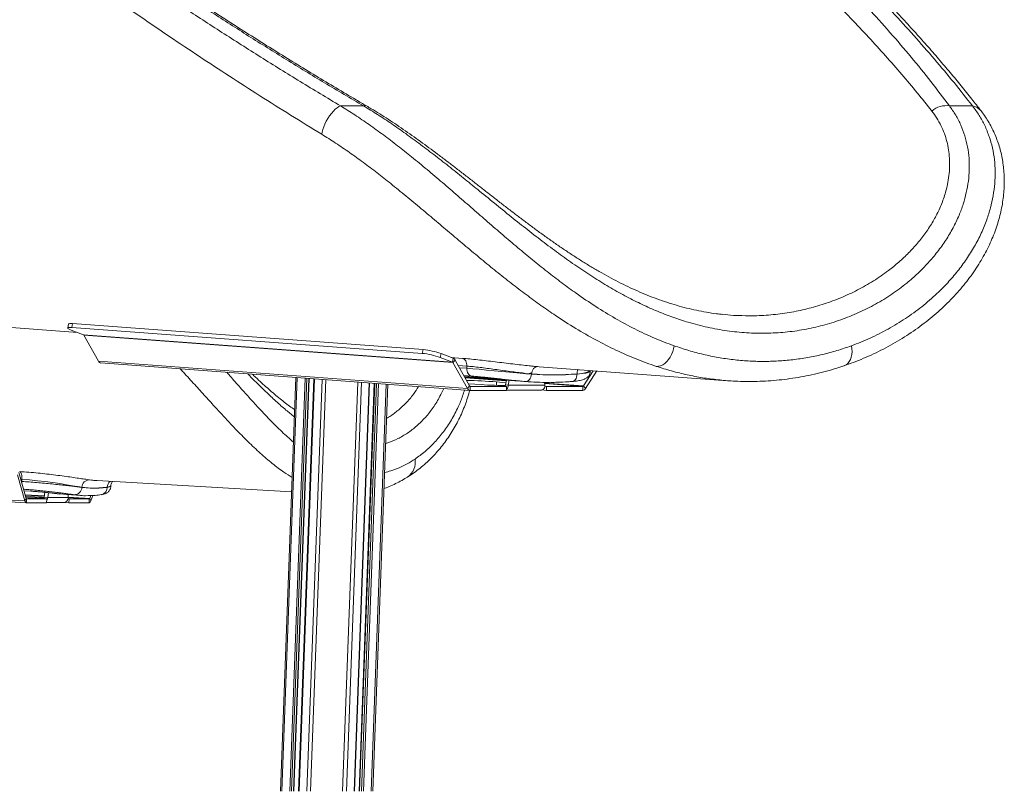
# Model space of a CAD drawing. Units: millimetres. Extents: x -74184 to -22930, y -11302 to 9948.
# Drawn here: x -68343 to -67593, y 3491 to 4079 of the extents above; entities that cross this region are included whole.
import ezdxf

# ---------------------------------------------------------------- set-up
doc = ezdxf.new("R2010")
doc.units = ezdxf.units.MM

msp = doc.modelspace()

# ---------------------------------------------------------------- linework, layer by layer
at = {"color": 7, "linetype": 'Continuous', "lineweight": 15}
for p, q in [((-68098.97, 4013.1), (-68081.45, 4013.1)), ((-67635.28, 4013.1), (-67617.76, 4013.1)), ((-68460.52, 3852.43), (-68299.26, 3840.48)), ((-68306.07, 3846.9), (-68306.73, 3844)), ((-68303.05, 3847.27), (-68303.71, 3844.38)), ((-68303.05, 3847.27), (-68036.13, 3827.49)), ((-68294.78, 3838.76), (-68304.04, 3842.31)), ((-68303.71, 3844.38), (-68036.79, 3824.59)), ((-68013.74, 3817.93), (-68294.78, 3838.76)), ((-68294.44, 3838.44), (-68013.4, 3817.61)), ((-68294.44, 3838.44), (-68283.43, 3818.69)), ((-68036.79, 3824.59), (-68036.13, 3827.49)), ((-68022.34, 3824.38), (-68022.99, 3821.48)), ((-68022.34, 3824.38), (-68013.09, 3820.83)), ((-68002.39, 3797.86), (-68283.43, 3818.69)), ((-68281.47, 3817.27), (-68000.43, 3796.44)), ((-68022.99, 3821.48), (-68013.74, 3817.93)), ((-68013.74, 3817.93), (-68013.09, 3820.83)), ((-68013.4, 3817.61), (-68011.7, 3819.54)), ((-68002.39, 3797.86), (-68013.4, 3817.61)), ((-68000.7, 3799.79), (-68011.7, 3819.54)), ((-68002.83, 3813.24), (-68002.77, 3814.89)), ((-67948.93, 3814.52), (-67947.76, 3814.45)), ((-67947.76, 3814.43), (-67804.22, 3803.79)), ((-67906.57, 3811.38), (-67913.89, 3799.79)), ((-67903.92, 3811.18), (-67912.33, 3797.86)), ((-67908.72, 3810.98), (-67908.7, 3811.53)), ((-68144.77, 3491.02), (-68133.08, 3806.27)), ((-68134.45, 3491.02), (-68122.8, 3805.51)), ((-68119.24, 3805.24), (-68130.88, 3491.02)), ((-68088.36, 3491.02), (-68076.83, 3802.1)), ((-68073.28, 3801.84), (-68084.8, 3491.02)), ((-68004.69, 3806.96), (-67989.88, 3805.87)), ((-67989.88, 3805.87), (-67990.05, 3805.88)), ((-67980.23, 3802.85), (-67973.05, 3802.16)), ((-67972.62, 3804.31), (-67973.36, 3800.58)), ((-67970.51, 3804.12), (-67971.25, 3800.43)), ((-67967.42, 3803.86), (-67966.3, 3803.81)), ((-67966.3, 3803.77), (-67957.11, 3803.09)), ((-67953.6, 3808.84), (-67953.6, 3808.86)), ((-67943.29, 3800.43), (-67943.55, 3802.54)), ((-67918.89, 3808.84), (-67918.89, 3808.86)), ((-68074.51, 3491.02), (-68063.02, 3801.08)), ((-68000.7, 3799.79), (-68002.39, 3797.86)), ((-67991.97, 3800.76), (-68001.56, 3801.34)), ((-68000.17, 3799.43), (-68000.28, 3796.43)), ((-67972.62, 3796.43), (-68000.28, 3796.43)), ((-67972.51, 3799.43), (-68000.17, 3799.43)), ((-67975.33, 3799.72), (-67976.39, 3799.72)), ((-67976.39, 3799.72), (-67972.51, 3799.43)), ((-67974.27, 3799.64), (-67975.33, 3799.72)), ((-67975.33, 3799.72), (-67975.33, 3799.64)), ((-67974.27, 3799.64), (-67974.27, 3799.56)), ((-67973.36, 3800.58), (-67971.25, 3800.43)), ((-67972.51, 3799.43), (-67972.62, 3796.43)), ((-67972.61, 3796.64), (-67945.95, 3796.64)), ((-67971.25, 3800.43), (-67943.29, 3800.43)), ((-67945.82, 3796.7), (-67942.21, 3796.43)), ((-67942.1, 3799.43), (-67943.43, 3799.53)), ((-67942.1, 3799.43), (-67942.21, 3796.43)), ((-67914.55, 3796.43), (-67942.21, 3796.43)), ((-67914.44, 3799.43), (-67942.1, 3799.43)), ((-67914.44, 3799.43), (-67914.55, 3796.43)), ((-67913.89, 3799.79), (-67912.33, 3797.86)), ((-68339.35, 3712.23), (-68704.69, 3733.06)), ((-68703.59, 3731.64), (-68338.25, 3710.81)), ((-68339.35, 3712.23), (-68344.93, 3731.99)), ((-68338.35, 3714.16), (-68343.94, 3733.91)), ((-68341.68, 3726.98), (-68341.6, 3728.63)), ((-68284.31, 3727.68), (-68136.31, 3719.25)), ((-68339.98, 3719.9), (-68334.61, 3719.6)), ((-68334.6, 3719.6), (-68333.87, 3719.55)), ((-68295.97, 3722.57), (-68295.96, 3722.6)), ((-68276.64, 3722.57), (-68276.64, 3722.6)), ((-68273.84, 3723.5), (-68273.82, 3723.93)), ((-68338.35, 3714.16), (-68339.35, 3712.23)), ((-68338.82, 3715.8), (-68328.27, 3715.14)), ((-68338.07, 3713.8), (-68338.21, 3710.81)), ((-68322.66, 3713.8), (-68338.07, 3713.8)), ((-68327.12, 3714.09), (-68327.71, 3714.09)), ((-68327.71, 3714.09), (-68322.66, 3713.8)), ((-68325.75, 3714.01), (-68327.12, 3714.09)), ((-68327.12, 3714.09), (-68327.12, 3714.06)), ((-68325.75, 3714.01), (-68325.75, 3713.98)), ((-68324.16, 3718.78), (-68324.69, 3714.96)), ((-68324.69, 3714.96), (-68321.93, 3714.8)), ((-68322.66, 3713.8), (-68322.81, 3710.81)), ((-68321.42, 3718.5), (-68321.93, 3714.8)), ((-68321.93, 3714.8), (-68306.37, 3714.8)), ((-68314.21, 3717.63), (-68313.8, 3717.59)), ((-68313.99, 3717.64), (-68312.69, 3717.45)), ((-68312.37, 3717.49), (-68307.94, 3717.18)), ((-68307.95, 3717.01), (-68295.99, 3716.33)), ((-68305.73, 3713.8), (-68306.57, 3713.85)), ((-68306.37, 3714.8), (-68306.46, 3716.93)), ((-68305.73, 3713.8), (-68305.88, 3710.81)), ((-68290.33, 3713.8), (-68305.73, 3713.8)), ((-68290.33, 3713.8), (-68290.47, 3710.81)), ((-68289.21, 3716.28), (-68290.01, 3714.16)), ((-68290.01, 3714.16), (-68289.2, 3712.23)), ((-68287.64, 3716.34), (-68289.2, 3712.23)), ((-68322.81, 3710.81), (-68338.21, 3710.81)), ((-68322.8, 3711.01), (-68309.95, 3711.01)), ((-68309.56, 3711.02), (-68305.88, 3710.81)), ((-68290.47, 3710.81), (-68305.88, 3710.81))]:
    msp.add_line(p, q, dxfattribs=at)
at = {"color": 8, "linetype": 'Continuous', "lineweight": 15}
for p, q in [((-68014.68, 3821.44), (-68006.15, 3820.81)), ((-68002.77, 3814.89), (-68009.39, 3815.38)), ((-68008.42, 3813.65), (-68002.83, 3813.24)), ((-68144.75, 3491.02), (-68133.07, 3806.27)), ((-68143.58, 3491.02), (-68131.9, 3806.18)), ((-68137.67, 3491.02), (-68126, 3805.75)), ((-68136.25, 3491.02), (-68124.59, 3805.64)), ((-68134.75, 3491.02), (-68123.09, 3805.53)), ((-68130.59, 3491.02), (-68118.94, 3805.22)), ((-68124.68, 3491.02), (-68113.05, 3804.79)), ((-68121.85, 3491.02), (-68110.23, 3804.58)), ((-68097.38, 3491.02), (-68085.83, 3802.77)), ((-68094.55, 3491.02), (-68083.01, 3802.56)), ((-68088.65, 3491.02), (-68077.13, 3802.12)), ((-68084.51, 3491.02), (-68072.99, 3801.82)), ((-68083, 3491.02), (-68071.49, 3801.7)), ((-67999.33, 3807.3), (-68005.12, 3807.73)), ((-68004.7, 3806.97), (-67990.05, 3805.88)), ((-67972.65, 3804.14), (-68004.43, 3806.5)), ((-68004.2, 3806.08), (-67972.73, 3803.75)), ((-67980.33, 3800.22), (-67980.23, 3802.85)), ((-67913.89, 3799.79), (-67943.48, 3801.98)), ((-68081.58, 3491.02), (-68070.07, 3801.6)), ((-68075.68, 3491.02), (-68064.19, 3801.16)), ((-68000.17, 3799.43), (-68000.24, 3799.43)), ((-67943.43, 3801.58), (-67914.44, 3799.43)), ((-68341.6, 3728.63), (-68342.46, 3728.68)), ((-68341.98, 3726.99), (-68341.68, 3726.98)), ((-68341.68, 3726.98), (-68341.7, 3726)), ((-68290.06, 3728.26), (-68288.55, 3728.1)), ((-68339.9, 3721.04), (-68340.3, 3721.06)), ((-68339.98, 3719.92), (-68334.77, 3719.62)), ((-68334.77, 3719.62), (-68333.97, 3719.57)), ((-68334.6, 3719.6), (-68334.77, 3719.62)), ((-68324.53, 3716.13), (-68339.14, 3716.96)), ((-68339.04, 3716.58), (-68324.58, 3715.76)), ((-68338.07, 3713.8), (-68338.08, 3713.8)), ((-68328.3, 3714.38), (-68328.27, 3715.14)), ((-68313.8, 3717.59), (-68312.37, 3717.49)), ((-68290.01, 3714.16), (-68306.38, 3715.09)), ((-68306.38, 3714.72), (-68290.33, 3713.8)), ((-68300.43, 3716.76), (-68301.87, 3716.92))]:
    msp.add_line(p, q, dxfattribs=at)
at = {"color": 7, "linetype": 'Continuous', "lineweight": 15, "flags": 128}
for points in [[(-68113.25, 3991.46), (-68113.01, 3993.19), (-68112.53, 3995.09), (-68111.83, 3997.13), (-68110.94, 3999.25), (-68109.87, 4001.39), (-68108.66, 4003.49), (-68107.33, 4005.51), (-68105.91, 4007.39), (-68104.46, 4009.07), (-68103, 4010.52), (-68101.57, 4011.69), (-68100.22, 4012.56), (-68098.97, 4013.1)], [(-68306.07, 3846.9), (-68305.84, 3847.12), (-68305.24, 3847.27), (-68304.3, 3847.32), (-68303.05, 3847.27)], [(-68303.71, 3844.38), (-68304.96, 3844.43), (-68305.9, 3844.38), (-68306.5, 3844.23), (-68306.73, 3843.99), (-68306.59, 3843.66), (-68306.08, 3843.26), (-68305.21, 3842.81), (-68304.04, 3842.31)], [(-67858.56, 3814.72), (-67856.95, 3814.79), (-67855.3, 3815.2), (-67853.67, 3815.94), (-67852.07, 3817), (-67850.57, 3818.35), (-67849.18, 3819.96), (-67847.94, 3821.78), (-67846.88, 3823.79), (-67846.03, 3825.92), (-67845.4, 3828.14), (-67845.01, 3830.38)], [(-68002.77, 3814.89), (-68002.79, 3815.95), (-68002.95, 3816.97), (-68003.24, 3817.93), (-68003.65, 3818.79), (-68004.16, 3819.53), (-68004.76, 3820.13), (-68005.43, 3820.56), (-68006.15, 3820.81)], [(-68002.83, 3813.24), (-68002.83, 3813.24), (-67998.34, 3812.88), (-67993.3, 3812.44), (-67987.83, 3811.93), (-67982.09, 3811.37), (-67976.22, 3810.8), (-67970.41, 3810.24), (-67964.8, 3809.73), (-67959.57, 3809.28), (-67956.46, 3809.04), (-67953.6, 3808.84), (-67953.6, 3808.84)], [(-68002.83, 3813.24), (-68002.8, 3812.16), (-68002.63, 3811.12), (-68002.33, 3810.15), (-68001.91, 3809.27), (-68001.38, 3808.53), (-68000.76, 3807.94), (-68000.07, 3807.53), (-67999.33, 3807.3)], [(-67953.6, 3808.86), (-67953.43, 3810.02), (-67953.1, 3811.12), (-67952.64, 3812.12), (-67952.04, 3812.99), (-67951.35, 3813.69), (-67950.58, 3814.18), (-67949.76, 3814.46), (-67948.93, 3814.52)], [(-67953.6, 3808.84), (-67953.77, 3807.68), (-67954.1, 3806.58), (-67954.57, 3805.57), (-67955.16, 3804.71), (-67955.85, 3804.01), (-67956.62, 3803.51), (-67957.44, 3803.23), (-67958.27, 3803.18)], [(-67953.6, 3808.84), (-67953.6, 3808.84), (-67944.9, 3808.32), (-67936.19, 3808.15), (-67918.89, 3808.84), (-67918.89, 3808.84)], [(-67973.52, 3800.03), (-67973.95, 3800.04), (-67976.5, 3800.1), (-67979.14, 3800.18), (-67981.81, 3800.27), (-67984.48, 3800.38), (-67987.09, 3800.5), (-67989.61, 3800.63), (-67991.97, 3800.76)], [(-68341.6, 3728.63), (-68341.59, 3729.69), (-68341.65, 3730.71), (-68341.79, 3731.67), (-68341.99, 3732.53), (-68342.25, 3733.27), (-68342.57, 3733.87), (-68342.93, 3734.3), (-68343.33, 3734.55)], [(-68295.96, 3722.6), (-68295.96, 3722.6), (-68297.53, 3722.86), (-68299.41, 3723.18), (-68303.18, 3723.82), (-68307.65, 3724.56), (-68312.68, 3725.36), (-68318.13, 3726.17), (-68323.83, 3726.94), (-68329.65, 3727.62), (-68335.74, 3728.21), (-68341.6, 3728.63)], [(-68295.97, 3722.57), (-68295.97, 3722.57), (-68291.11, 3722.06), (-68286.26, 3721.89), (-68276.64, 3722.57), (-68276.64, 3722.57)], [(-68339.35, 3712.23), (-68339.25, 3711.92), (-68339.13, 3711.63), (-68339, 3711.39), (-68338.86, 3711.18), (-68338.71, 3711.02), (-68338.55, 3710.9), (-68338.38, 3710.83), (-68338.21, 3710.81)], [(-68338.35, 3714.16), (-68338.33, 3714.08), (-68338.3, 3714.01), (-68338.26, 3713.95), (-68338.23, 3713.9), (-68338.19, 3713.86), (-68338.15, 3713.83), (-68338.11, 3713.81), (-68338.07, 3713.8)], [(-68328.27, 3715.14), (-68326.22, 3715), (-68324.68, 3714.89)]]:
    msp.add_lwpolyline(points, dxfattribs=at)
at = {"color": 8, "linetype": 'Continuous', "lineweight": 15, "flags": 128}
for points in [[(-67715.66, 3815.11), (-67715.4, 3815.2), (-67713.96, 3815.94), (-67712.67, 3817), (-67711.57, 3818.35), (-67710.68, 3819.96), (-67710.01, 3821.78), (-67709.6, 3823.79), (-67709.45, 3825.92), (-67709.55, 3828.14), (-67709.91, 3830.38)], [(-67908.84, 3811.54), (-67908.84, 3811.52), (-67909.86, 3810.74), (-67911.88, 3810), (-67914.88, 3809.36), (-67918.89, 3808.86), (-67918.89, 3808.86), (-67918.89, 3808.86)], [(-67918.89, 3808.84), (-67918.89, 3808.84), (-67915.15, 3809.16), (-67912.13, 3809.58), (-67910.07, 3810.07), (-67908.93, 3810.63), (-67908.83, 3810.99)], [(-67918.89, 3808.84), (-67918.97, 3807.68), (-67919.21, 3806.58), (-67919.6, 3805.57), (-67920.13, 3804.71), (-67920.77, 3804.01), (-67921.5, 3803.51), (-67922.3, 3803.23), (-67922.67, 3803.18)], [(-68340.38, 3721.33), (-68340.3, 3721.27), (-68339.9, 3721.04)], [(-68273.92, 3723.92), (-68273.87, 3723.74), (-68274.7, 3723.1), (-68276.64, 3722.6), (-68276.64, 3722.6), (-68276.64, 3722.6)]]:
    msp.add_lwpolyline(points, dxfattribs=at)
at = {"color": 8, "linetype": 'Continuous', "lineweight": 15}
for centre, radius, start, end in [((-68080.35, 4010.79), 2.56, 62.72623, 115.29492), ((-67911.66, 3809), 7.23, 153.43428, 181.1038), ((-68055.48, 3741.56), 13.46, 303.49812, 10.96943), ((-68270.69, 3722.54), 5.94, 129.48589, 179.39917), ((-68282.26, 3722.5), 5.62, 279.8904, 0.77262)]:
    msp.add_arc(centre, radius, start, end, dxfattribs=at)
at = {"color": 7, "linetype": 'Continuous', "lineweight": 15}
for centre, radius, start, end in [((-67637.76, 3996.69), 16.6, 81.39886, 131.12687), ((-67619.38, 4002.76), 10.47, 38.42432, 81.08733), ((-68295.06, 3838.12), 0.697, 27.18991, 66.91037), ((-68042.21, 3768.36), 56.5, 70.11421, 84.49355), ((-68041.55, 3771.25), 56.5, 70.11433, 84.49385), ((-68281.15, 3819.77), 2.53, 205.42402, 262.84856), ((-68014.02, 3817.29), 0.697, 27.18991, 66.91037), ((-68014.17, 3818.27), 2.78, 27.15174, 66.95837), ((-68011.29, 3417.62), 386.48, 85.39026, 88.77869), ((-68000.14, 3798.92), 2.49, 205.22652, 266.7319), ((-68000.13, 3800.05), 0.624, 205.2323, 266.71746), ((-67914.74, 3799.16), 2.73, 273.85682, 331.61814), ((-67914.49, 3800.11), 0.683, 273.87867, 331.59863), ((-68290.12, 3722.41), 5.85, 89.39689, 178.14692), ((-68301.81, 3722.76), 5.85, 269.39699, 358.1519), ((-68319.09, 4128.95), 414.66, 267.31532, 269.1832), ((-68291, 3712.56), 1.83, 286.62359, 349.79812), ((-68290.46, 3714.24), 0.457, 286.6307, 349.80106)]:
    msp.add_arc(centre, radius, start, end, dxfattribs=at)
for points, knots in [([(-68494.31, 4292.01), (-68484.92, 4284.27), (-68466.13, 4268.78), (-68436.99, 4245.56), (-68407.16, 4222.35), (-68376.58, 4199.17), (-68345.28, 4176.04), (-68313.25, 4152.95), (-68280.48, 4129.95), (-68248.84, 4108.31), (-68218.45, 4088.03), (-68189.42, 4069.1), (-68159.84, 4050.28), (-68129.76, 4031.59), (-68109.23, 4019.26), (-68098.97, 4013.1)], [0, 0, 0, 0, 0.082156, 0.164333, 0.24651, 0.328665, 0.410838, 0.493037, 0.575233, 0.657402, 0.725904, 0.794442, 0.862985, 0.93151, 1, 1, 1, 1]), ([(-68081.45, 4013.1), (-68091.39, 4018.95), (-68111.27, 4030.65), (-68140.41, 4048.42), (-68169.06, 4066.31), (-68197.16, 4084.33), (-68227.04, 4103.95), (-68258.55, 4125.17), (-68291.53, 4148.02), (-68323.74, 4170.95), (-68355.84, 4194.42), (-68387.78, 4218.42), (-68419.49, 4242.93), (-68450.39, 4267.47), (-68470.24, 4283.83), (-68480.16, 4292.01)], [0, 0, 0, 0, 0.0653478, 0.1307317, 0.1961356, 0.261535, 0.3268966, 0.4084928, 0.4901198, 0.5717512, 0.6533532, 0.7399998, 0.8266755, 0.9133522, 1, 1, 1, 1]), ([(-68079.18, 4013.07), (-68081.85, 4014.63), (-68089.64, 4019.17), (-68102.52, 4026.81), (-68117.95, 4036.08), (-68133.53, 4045.59), (-68149.21, 4055.28), (-68164.9, 4065.13), (-68180.62, 4075.13), (-68196.39, 4085.3), (-68212.21, 4095.65), (-68228.1, 4106.2), (-68244.09, 4116.95), (-68260.18, 4127.92), (-68276.41, 4139.14), (-68292.76, 4150.58), (-68309.11, 4162.18), (-68325.37, 4173.88), (-68341.47, 4185.63), (-68357.45, 4197.44), (-68373.3, 4209.32), (-68389.02, 4221.28), (-68404.62, 4233.3), (-68420.09, 4245.41), (-68435.45, 4257.58), (-68450.67, 4269.84), (-68464.16, 4280.84), (-68472.48, 4287.75), (-68475.86, 4290.55)], [0, 0, 0, 0, 0.017573, 0.051115, 0.085534, 0.12085, 0.156528, 0.19261, 0.229138, 0.266153, 0.303705, 0.341843, 0.380623, 0.420107, 0.460364, 0.501467, 0.543203, 0.584941, 0.626856, 0.66896, 0.711266, 0.753788, 0.79654, 0.839536, 0.88279, 0.926315, 0.970105, 1, 1, 1, 1]), ([(-67919.75, 4292.01), (-67910.17, 4284.27), (-67891.03, 4268.79), (-67863.32, 4245.56), (-67836.37, 4222.36), (-67810.3, 4199.19), (-67785.09, 4176.06), (-67760.8, 4153), (-67737.49, 4130.02), (-67716.42, 4108.38), (-67697.45, 4088.08), (-67680.43, 4069.1), (-67664.34, 4050.26), (-67649.13, 4031.56), (-67639.9, 4019.25), (-67635.28, 4013.1)], [0, 0, 0, 0, 0.082001, 0.164026, 0.24605, 0.32805, 0.410072, 0.492124, 0.574172, 0.656188, 0.72493, 0.793716, 0.862507, 0.931274, 1, 1, 1, 1]), ([(-67617.76, 4013.1), (-67622.38, 4019), (-67631.62, 4030.79), (-67646.59, 4048.66), (-67662.29, 4066.65), (-67678.77, 4084.74), (-67697.35, 4104.43), (-67718.21, 4125.71), (-67741.53, 4148.61), (-67765.77, 4171.59), (-67791.32, 4195.04), (-67818.2, 4218.94), (-67846.44, 4243.28), (-67875.49, 4267.64), (-67895.56, 4283.89), (-67905.6, 4292.01)], [0, 0, 0, 0, 0.065528, 0.131087, 0.196662, 0.262232, 0.327771, 0.409613, 0.491484, 0.573357, 0.655205, 0.74139, 0.827602, 0.913814, 1, 1, 1, 1]), ([(-67611.19, 4009.27), (-67613.53, 4012.28), (-67618.45, 4018.63), (-67626.31, 4028.38), (-67634.72, 4038.55), (-67643.5, 4048.87), (-67652.64, 4059.36), (-67662.16, 4070.01), (-67672.07, 4080.83), (-67682.37, 4091.85), (-67693.1, 4103.07), (-67704.26, 4114.51), (-67715.87, 4126.18), (-67727.9, 4138.04), (-67740.3, 4150.05), (-67753, 4162.14), (-67766.01, 4174.29), (-67779.32, 4186.52), (-67792.94, 4198.83), (-67806.88, 4211.22), (-67821.13, 4223.69), (-67835.7, 4236.24), (-67850.6, 4248.89), (-67865.8, 4261.6), (-67881.28, 4274.35), (-67893.2, 4284.06), (-67900.02, 4289.51), (-67901.53, 4290.71)], [0, 0, 0, 0, 0.033034, 0.06951, 0.10637, 0.143649, 0.181384, 0.219614, 0.258382, 0.297734, 0.337721, 0.378399, 0.41983, 0.462089, 0.504657, 0.547369, 0.590283, 0.633416, 0.676781, 0.720393, 0.764267, 0.808418, 0.852862, 0.897613, 0.942509, 0.987266, 1, 1, 1, 1]), ([(-68113.25, 3991.46), (-68121.2, 3996.34), (-68137.1, 4006.1), (-68160.52, 4020.87), (-68183.65, 4035.73), (-68206.46, 4050.68), (-68231.85, 4067.64), (-68259.67, 4086.65), (-68289.75, 4107.7), (-68319.22, 4128.84), (-68348.08, 4150.05), (-68376.47, 4171.41), (-68404.38, 4192.9), (-68431.8, 4214.53), (-68458.6, 4236.18), (-68484.8, 4257.84), (-68501.73, 4272.28), (-68510.2, 4279.5)], [0, 0, 0, 0, 0.052631, 0.105273, 0.157917, 0.210651, 0.263387, 0.336536, 0.409716, 0.48291, 0.556098, 0.629254, 0.703385, 0.777542, 0.851709, 0.925868, 1, 1, 1, 1]), ([(-67648.68, 4009.19), (-67652.35, 4013.82), (-67659.7, 4023.07), (-67671.52, 4037.08), (-67683.88, 4051.19), (-67696.81, 4065.38), (-67711.87, 4081.36), (-67729.24, 4099.14), (-67749.13, 4118.72), (-67769.82, 4138.39), (-67791.26, 4158.12), (-67813.5, 4177.99), (-67836.52, 4197.98), (-67860.31, 4218.09), (-67884.78, 4238.22), (-67909.83, 4258.37), (-67927.06, 4271.8), (-67935.67, 4278.51)], [0, 0, 0, 0, 0.053433, 0.106879, 0.160326, 0.213876, 0.267427, 0.340179, 0.412962, 0.48576, 0.558551, 0.631311, 0.705031, 0.778777, 0.852531, 0.926278, 1, 1, 1, 1]), ([(-68098.97, 4013.1), (-68095.34, 4010.85), (-68088.09, 4006.33), (-68077.2, 3998.88), (-68066.33, 3991.02), (-68055.53, 3982.8), (-68044.42, 3973.96), (-68033.01, 3964.55), (-68021.31, 3954.63), (-68009.72, 3944.62), (-67998.27, 3934.64), (-67986.86, 3924.69), (-67975.48, 3914.85), (-67964.1, 3905.19), (-67952.82, 3895.84), (-67941.63, 3886.87), (-67930.54, 3878.34), (-67918.22, 3869.34), (-67904.62, 3860.15), (-67889.73, 3851.06), (-67874.84, 3843.02), (-67859.95, 3835.98), (-67849.99, 3832.24), (-67845.01, 3830.38)], [0, 0, 0, 0, 0.039578, 0.079286, 0.119046, 0.158766, 0.198354, 0.242359, 0.286505, 0.330719, 0.3749, 0.418933, 0.464198, 0.509583, 0.555053, 0.600549, 0.645993, 0.691296, 0.752917, 0.814696, 0.876544, 0.938353, 1, 1, 1, 1]), ([(-67635.28, 4013.1), (-67633.63, 4010.78), (-67630.32, 4006.13), (-67626.46, 3998.45), (-67623.44, 3990.38), (-67621.35, 3981.95), (-67620.21, 3973.33), (-67620.03, 3964.59), (-67620.74, 3955.81), (-67622.3, 3947.01), (-67624.67, 3938.27), (-67628, 3929.25), (-67632.4, 3920.04), (-67637.93, 3910.75), (-67644.3, 3901.84), (-67651.43, 3893.38), (-67659.23, 3885.44), (-67668.43, 3877.38), (-67679.14, 3869.46), (-67691.45, 3861.93), (-67704.42, 3855.44), (-67717.9, 3850.02), (-67731.76, 3845.72), (-67745.94, 3842.55), (-67760.35, 3840.58), (-67774.96, 3839.76), (-67789.72, 3840.12), (-67804.55, 3841.63), (-67819.4, 3844.29), (-67833.18, 3847.84), (-67845.88, 3852.01), (-67857.55, 3856.53), (-67869.23, 3861.72), (-67881.07, 3867.66), (-67893.08, 3874.35), (-67905.3, 3881.8), (-67917.58, 3889.87), (-67929.9, 3898.52), (-67942.3, 3907.7), (-67954.81, 3917.34), (-67967.45, 3927.37), (-67980.22, 3937.69), (-67992.47, 3947.66), (-68004.17, 3957.17), (-68015.34, 3966.13), (-68026.61, 3974.99), (-68037.95, 3983.65), (-68049.1, 3991.84), (-68060.03, 3999.48), (-68070.74, 4006.59), (-68077.88, 4010.93), (-68081.45, 4013.1)], [0, 0, 0, 0, 0.0174683, 0.0350005, 0.0525576, 0.0700962, 0.0875698, 0.1046994, 0.1218758, 0.139074, 0.1562613, 0.1734001, 0.193095, 0.2128474, 0.2326393, 0.2524428, 0.2722216, 0.2919344, 0.3171614, 0.3424727, 0.367833, 0.3932002, 0.418527, 0.4437643, 0.4691664, 0.4946507, 0.5201766, 0.5457023, 0.5711859, 0.5965875, 0.6165979, 0.6366298, 0.6566607, 0.6766695, 0.6974545, 0.7182687, 0.7390788, 0.7598583, 0.7805037, 0.8012159, 0.8219402, 0.8426314, 0.863259, 0.8807517, 0.8983032, 0.915869, 0.9334101, 0.950894, 0.9672569, 0.9836377, 1, 1, 1, 1]), ([(-67807.85, 3854.25), (-67809.47, 3854.41), (-67813.62, 3854.84), (-67820.31, 3855.89), (-67827.91, 3857.33), (-67835.49, 3859.09), (-67843.03, 3861.14), (-67850.54, 3863.47), (-67858.01, 3866.07), (-67865.45, 3868.95), (-67872.85, 3872.08), (-67880.18, 3875.45), (-67887.47, 3879.04), (-67894.7, 3882.85), (-67901.87, 3886.86), (-67909, 3891.06), (-67916.1, 3895.44), (-67923.13, 3899.96), (-67930.11, 3904.63), (-67937.02, 3909.4), (-67943.89, 3914.27), (-67950.73, 3919.25), (-67957.53, 3924.29), (-67964.27, 3929.38), (-67970.94, 3934.48), (-67977.56, 3939.6), (-67984.17, 3944.75), (-67990.8, 3949.93), (-67997.43, 3955.11), (-68004.03, 3960.26), (-68010.59, 3965.34), (-68017.09, 3970.33), (-68023.55, 3975.23), (-68030.01, 3980.06), (-68036.51, 3984.83), (-68043.03, 3989.53), (-68049.58, 3994.11), (-68056.12, 3998.57), (-68062.65, 4002.89), (-68069.14, 4007.02), (-68074.66, 4010.41), (-68078, 4012.35), (-68079.19, 4013.04)], [0, 0, 0, 0, 0.0195423, 0.049838, 0.0800717, 0.1102504, 0.1401667, 0.1697972, 0.1992695, 0.2285119, 0.2574558, 0.2860803, 0.314382, 0.3423639, 0.3699599, 0.3972208, 0.4242002, 0.450939, 0.477125, 0.5028697, 0.528401, 0.5536454, 0.5785426, 0.6030478, 0.627164, 0.6507636, 0.6743204, 0.697814, 0.7211452, 0.7442378, 0.767031, 0.78948, 0.81162, 0.8336852, 0.8558395, 0.8780337, 0.9002102, 0.9223252, 0.9443435, 0.9662395, 0.9879727, 1, 1, 1, 1]), ([(-67709.91, 3830.38), (-67705.16, 3832.24), (-67695.65, 3835.95), (-67681.9, 3842.95), (-67668.7, 3850.94), (-67656.23, 3859.97), (-67645.52, 3869.19), (-67636.49, 3878.33), (-67628.95, 3887.13), (-67622.11, 3896.4), (-67616.06, 3906.07), (-67610.89, 3916.07), (-67606.85, 3925.9), (-67603.88, 3935.48), (-67601.85, 3944.71), (-67600.66, 3953.97), (-67600.33, 3963.15), (-67600.89, 3972.25), (-67602.41, 3981.18), (-67604.88, 3989.86), (-67608.27, 3998.15), (-67612.47, 4006), (-67616, 4010.74), (-67617.76, 4013.1)], [0, 0, 0, 0, 0.061363, 0.122886, 0.184448, 0.245941, 0.307278, 0.353979, 0.400836, 0.447749, 0.494632, 0.541422, 0.588078, 0.628823, 0.669682, 0.710568, 0.751403, 0.792125, 0.833605, 0.875237, 0.916914, 0.958532, 1, 1, 1, 1]), ([(-67715.66, 3815.12), (-67713.25, 3815.96), (-67708.2, 3817.73), (-67700.64, 3820.78), (-67693.01, 3824.17), (-67685.56, 3827.84), (-67678.28, 3831.78), (-67671.22, 3835.96), (-67664.38, 3840.39), (-67657.79, 3845.03), (-67651.45, 3849.89), (-67645.39, 3854.94), (-67639.64, 3860.15), (-67634.21, 3865.5), (-67629.1, 3870.98), (-67624.33, 3876.57), (-67619.88, 3882.27), (-67615.78, 3888.05), (-67612.03, 3893.9), (-67608.62, 3899.79), (-67605.56, 3905.73), (-67602.85, 3911.7), (-67600.48, 3917.67), (-67598.47, 3923.62), (-67596.8, 3929.53), (-67595.47, 3935.42), (-67594.48, 3941.26), (-67593.82, 3947.05), (-67593.5, 3952.77), (-67593.49, 3958.4), (-67593.81, 3963.94), (-67594.44, 3969.37), (-67595.37, 3974.67), (-67596.61, 3979.85), (-67598.14, 3984.9), (-67599.96, 3989.8), (-67602.06, 3994.55), (-67604.44, 3999.14), (-67607.1, 4003.55), (-67609.36, 4006.92), (-67610.82, 4008.75), (-67611.21, 4009.24)], [0, 0, 0, 0, 0.029161, 0.060907, 0.092508, 0.123938, 0.155171, 0.186192, 0.216945, 0.247379, 0.277588, 0.30747, 0.33694, 0.365925, 0.394355, 0.422474, 0.450193, 0.477432, 0.504224, 0.530609, 0.556631, 0.582336, 0.607629, 0.632362, 0.656764, 0.680841, 0.704603, 0.728066, 0.751251, 0.774182, 0.796835, 0.819152, 0.841271, 0.863211, 0.884988, 0.90662, 0.928131, 0.949543, 0.970885, 0.992169, 1, 1, 1, 1]), ([(-67858.56, 3814.72), (-67863.68, 3816.52), (-67873.92, 3820.11), (-67889.23, 3826.9), (-67904.56, 3834.66), (-67919.89, 3843.48), (-67933.83, 3852.39), (-67946.4, 3861.08), (-67957.62, 3869.28), (-67968.94, 3877.93), (-67980.36, 3886.99), (-67991.88, 3896.38), (-68003.31, 3905.91), (-68014.68, 3915.53), (-68026.01, 3925.13), (-68037.48, 3934.81), (-68049.07, 3944.45), (-68060.29, 3953.57), (-68071.14, 3962.11), (-68081.6, 3970.03), (-68092.13, 3977.63), (-68102.69, 3984.87), (-68109.74, 3989.27), (-68113.25, 3991.46)], [0, 0, 0, 0, 0.063335, 0.126821, 0.190339, 0.253791, 0.317099, 0.362832, 0.408699, 0.454612, 0.500497, 0.5463, 0.591991, 0.635381, 0.678914, 0.722471, 0.76596, 0.809313, 0.847371, 0.885562, 0.923788, 0.961959, 1, 1, 1, 1]), ([(-67808.07, 3854.36), (-67805.32, 3854.02), (-67801.24, 3853.52), (-67797.18, 3853.47), (-67795.86, 3853.45)], [0, 0, 0, 0, 0.673012, 1, 1, 1, 1]), ([(-67845.01, 3830.38), (-67841.3, 3829.14), (-67833.86, 3826.65), (-67822.67, 3823.72), (-67811.38, 3821.39), (-67800, 3819.71), (-67788.54, 3818.7), (-67777.14, 3818.36), (-67765.79, 3818.69), (-67754.54, 3819.68), (-67743.29, 3821.32), (-67732.06, 3823.64), (-67720.88, 3826.59), (-67713.57, 3829.12), (-67709.91, 3830.38)], [0, 0, 0, 0, 0.082676, 0.165387, 0.248063, 0.33203, 0.416033, 0.5, 0.582676, 0.665389, 0.748066, 0.832032, 0.916035, 1, 1, 1, 1]), ([(-67988.05, 3818.97), (-67988.03, 3818.97), (-67985.89, 3818.73), (-67981.32, 3818.16), (-67974.52, 3817.32), (-67967.75, 3816.49), (-67961.25, 3815.73), (-67956.01, 3815.16), (-67951.93, 3814.77), (-67949.93, 3814.6), (-67948.93, 3814.52)], [0, 0, 0, 0, 0.001068, 0.161715, 0.322841, 0.483957, 0.645318, 0.80667, 0.903335, 1, 1, 1, 1]), ([(-67953.6, 3808.86), (-67953.6, 3808.86), (-67953.6, 3810.05), (-67956.58, 3808.61), (-67959.52, 3809.74), (-67964.29, 3809.99), (-67969.8, 3810.83), (-67975.64, 3811.61), (-67981.5, 3812.44), (-67987.26, 3813.21), (-67992.85, 3813.92), (-67998.17, 3814.51), (-68001.23, 3814.77), (-68002.77, 3814.89)], [0, 0, 0, 0, 0.000001, 0.064868, 0.129738, 0.237884, 0.346034, 0.453629, 0.561226, 0.668019, 0.7748, 0.887401, 1, 1, 1, 1]), ([(-67922.67, 3803.18), (-67922.62, 3803.18), (-67921.85, 3803.24), (-67920.33, 3803.39), (-67918.31, 3803.65), (-67916.39, 3803.98), (-67914.75, 3804.37), (-67913.45, 3804.82), (-67912.43, 3805.3), (-67911.54, 3805.85), (-67910.67, 3806.56), (-67909.88, 3807.48), (-67909.24, 3808.59), (-67908.83, 3809.78), (-67908.77, 3810.6), (-67908.74, 3810.97)], [0, 0, 0, 0, 0.006944, 0.119256, 0.238395, 0.363323, 0.499471, 0.601309, 0.670763, 0.730879, 0.788099, 0.843823, 0.898856, 0.953896, 1, 1, 1, 1]), ([(-67797.2, 3803.4), (-67796.98, 3803.39), (-67793.95, 3803.21), (-67788.12, 3803.16), (-67779.69, 3803.27), (-67771.29, 3803.73), (-67762.94, 3804.5), (-67754.63, 3805.59), (-67746.37, 3806.99), (-67738.15, 3808.69), (-67729.97, 3810.72), (-67722.46, 3812.85), (-67717.73, 3814.45), (-67715.67, 3815.14)], [0, 0, 0, 0, 0.0078831, 0.1099178, 0.212007, 0.3139294, 0.4155204, 0.5166402, 0.6175838, 0.7187801, 0.8202053, 0.9216367, 1, 1, 1, 1]), ([(-68133.99, 3781.74), (-68135.25, 3782.62), (-68137.85, 3784.43), (-68141.89, 3787.49), (-68146.08, 3790.83), (-68150.35, 3794.4), (-68154.7, 3798.18), (-68159.15, 3802.19), (-68162.95, 3805.7), (-68165.32, 3807.95), (-68166.13, 3808.72)], [0, 0, 0, 0, 0.1284026, 0.2658359, 0.4006168, 0.5346779, 0.6677316, 0.8000295, 0.9317861, 1, 1, 1, 1]), ([(-67958.27, 3803.18), (-67959.05, 3803.24), (-67960.62, 3803.37), (-67963.72, 3803.66), (-67967.59, 3804.04), (-67972.29, 3804.54), (-67977.17, 3805.08), (-67982.08, 3805.62), (-67986.89, 3806.14), (-67991.46, 3806.61), (-67995.71, 3807.01), (-67998.12, 3807.21), (-67999.33, 3807.3)], [0, 0, 0, 0, 0.070354, 0.140706, 0.249156, 0.357609, 0.465303, 0.573, 0.679896, 0.786784, 0.893395, 1, 1, 1, 1]), ([(-67990.05, 3805.88), (-67989.17, 3805.82), (-67987.62, 3805.7), (-67984.96, 3805.46), (-67982.39, 3805.23), (-67979.71, 3804.97), (-67977, 3804.72), (-67974.34, 3804.46), (-67971.8, 3804.23), (-67969.44, 3804.02), (-67968.09, 3803.91), (-67967.42, 3803.86)], [0, 0, 0, 0, 0.138509, 0.245811, 0.353118, 0.460627, 0.568144, 0.675952, 0.783766, 0.891884, 1, 1, 1, 1]), ([(-67938.9, 3802.55), (-67939.48, 3802.52), (-67942.99, 3802.37), (-67949.46, 3802.62), (-67955.33, 3802.99), (-67958.27, 3803.18)], [0, 0, 0, 0, 0.090456, 0.54523, 1, 1, 1, 1]), ([(-67918.89, 3808.86), (-67918.89, 3808.86), (-67921.79, 3808.86), (-67927.55, 3808.17), (-67936.23, 3808.17), (-67944.92, 3808.17), (-67950.71, 3808.86), (-67953.6, 3808.86), (-67953.6, 3808.86)], [0, 0, 0, 0, 0.000007, 0.250194, 0.500185, 0.750091, 0.999993, 1, 1, 1, 1]), ([(-67938.65, 3802.52), (-67937.05, 3802.53), (-67932.65, 3802.55), (-67927.33, 3802.8), (-67923.6, 3803.13), (-67922.67, 3803.21)], [0, 0, 0, 0, 0.29889, 0.824613, 1, 1, 1, 1]), ([(-67797.44, 3803.45), (-67798.27, 3803.47), (-67802.99, 3803.57), (-67807.72, 3804.06), (-67811.61, 3804.47)], [0, 0, 0, 0, 0.175214, 1, 1, 1, 1]), ([(-68048.08, 3730.35), (-68047.8, 3730.52), (-68045.98, 3731.6), (-68042.72, 3733.88), (-68038.32, 3737.21), (-68034.06, 3740.85), (-68029.96, 3744.75), (-68026.02, 3748.91), (-68022.29, 3753.3), (-68018.75, 3757.92), (-68015.44, 3762.75), (-68012.35, 3767.78), (-68009.52, 3772.99), (-68006.95, 3778.34), (-68004.65, 3783.81), (-68002.66, 3789.42), (-68001.33, 3793.63), (-68000.74, 3796.03), (-68000.64, 3796.45)], [0, 0, 0, 0, 0.0131739, 0.0849978, 0.1571957, 0.2292094, 0.3009743, 0.3724338, 0.4435677, 0.5135036, 0.5834933, 0.6528748, 0.7214423, 0.7890336, 0.8555255, 0.9208028, 0.9859224, 1, 1, 1, 1]), ([(-67974.27, 3799.64), (-67974.16, 3799.65), (-67973.95, 3799.66), (-67973.67, 3799.88), (-67973.45, 3800.19), (-67973.39, 3800.45), (-67973.36, 3800.58)], [0, 0, 0, 0, 0.250056, 0.499977, 0.749986, 1, 1, 1, 1]), ([(-67972.58, 3797.4), (-67972.47, 3797.48), (-67972.02, 3797.81), (-67971.48, 3798.89), (-67971.32, 3799.91), (-67971.25, 3800.43)], [0, 0, 0, 0, 0.1400308, 0.5700321, 1, 1, 1, 1]), ([(-67943.29, 3800.43), (-67943.34, 3799.91), (-67943.43, 3798.87), (-67944.09, 3797.6), (-67944.98, 3796.77), (-67945.65, 3796.7), (-67945.96, 3796.67)], [0, 0, 0, 0, 0.2585419, 0.5171039, 0.7756235, 1, 1, 1, 1]), ([(-68343.33, 3734.55), (-68341.06, 3734.4), (-68336.54, 3734.11), (-68329.47, 3733.47), (-68322.52, 3732.72), (-68315.82, 3731.91), (-68309.44, 3731.06), (-68303.54, 3730.23), (-68298.31, 3729.47), (-68294.49, 3728.9), (-68291.8, 3728.51), (-68290.64, 3728.34), (-68290.06, 3728.26)], [0, 0, 0, 0, 0.113343, 0.226686, 0.333817, 0.440952, 0.548407, 0.655855, 0.763465, 0.87107, 0.935535, 1, 1, 1, 1]), ([(-68341.68, 3726.98), (-68341.68, 3726.98), (-68339.78, 3726.98), (-68336.2, 3726.59), (-68330.32, 3726.2), (-68324.46, 3725.67), (-68318.66, 3725.11), (-68313.15, 3724.54), (-68308.01, 3723.97), (-68303.5, 3723.46), (-68299.96, 3723.04), (-68297.84, 3722.8), (-68295.97, 3722.57), (-68295.97, 3722.57), (-68295.97, 3722.57)], [0, 0, 0, 0, 0.000004, 0.107282, 0.214564, 0.321816, 0.429069, 0.536673, 0.644273, 0.752208, 0.86014, 0.93007, 0.999999, 1, 1, 1, 1]), ([(-68288.55, 3728.1), (-68287.46, 3727.95), (-68286.04, 3727.76), (-68284.63, 3727.72), (-68284.31, 3727.71)], [0, 0, 0, 0, 0.7725152, 1, 1, 1, 1]), ([(-68273.8, 3723.93), (-68273.8, 3724.08), (-68273.81, 3724.67), (-68273.51, 3725.63), (-68273.08, 3726.53), (-68272.76, 3726.9), (-68272.66, 3727.02)], [0, 0, 0, 0, 0.130526, 0.499139, 0.843046, 1, 1, 1, 1]), ([(-68065.97, 3721.69), (-68065.4, 3721.88), (-68063.2, 3722.62), (-68059.42, 3724.23), (-68054.66, 3726.52), (-68050.87, 3728.58), (-68048.71, 3729.96), (-68048.08, 3730.37)], [0, 0, 0, 0, 0.091603, 0.356367, 0.622461, 0.889361, 1, 1, 1, 1]), ([(-68301.87, 3716.92), (-68302.33, 3716.98), (-68303.24, 3717.11), (-68305.3, 3717.39), (-68308.14, 3717.78), (-68311.93, 3718.28), (-68316.19, 3718.82), (-68320.78, 3719.36), (-68325.59, 3719.88), (-68330.47, 3720.35), (-68335.32, 3720.75), (-68338.37, 3720.94), (-68339.9, 3721.04)], [0, 0, 0, 0, 0.070354, 0.140707, 0.249155, 0.357609, 0.465303, 0.572999, 0.679895, 0.786779, 0.893393, 1, 1, 1, 1]), ([(-68333.97, 3719.57), (-68333.14, 3719.52), (-68331.45, 3719.41), (-68328.75, 3719.2), (-68326.06, 3718.97), (-68323.43, 3718.71), (-68320.94, 3718.45), (-68318.68, 3718.2), (-68316.88, 3717.99), (-68316, 3717.88), (-68315.66, 3717.84)], [0, 0, 0, 0, 0.128354, 0.25904, 0.389738, 0.520679, 0.651616, 0.78293, 0.914238, 1, 1, 1, 1]), ([(-68276.64, 3722.6), (-68276.64, 3722.6), (-68276.64, 3722.6), (-68282.14, 3721.91), (-68286.28, 3721.91), (-68290.43, 3721.91), (-68295.96, 3722.6), (-68295.96, 3722.6), (-68295.96, 3722.6)], [0, 0, 0, 0, 0.0000012, 0.2501934, 0.500186, 0.7500913, 0.9999988, 1, 1, 1, 1]), ([(-68281.3, 3716.96), (-68280.94, 3717.02), (-68280.22, 3717.13), (-68279.22, 3717.37), (-68278.27, 3717.67), (-68277.36, 3718.08), (-68276.48, 3718.62), (-68275.62, 3719.36), (-68274.84, 3720.32), (-68274.25, 3721.47), (-68273.9, 3722.56), (-68273.89, 3723.25), (-68273.89, 3723.5)], [0, 0, 0, 0, 0.137579, 0.278606, 0.404768, 0.502588, 0.593215, 0.681166, 0.769819, 0.859684, 0.949969, 1, 1, 1, 1]), ([(-68325.75, 3714.01), (-68325.62, 3714.02), (-68325.36, 3714.04), (-68325.02, 3714.25), (-68324.77, 3714.57), (-68324.72, 3714.83), (-68324.69, 3714.96)], [0, 0, 0, 0, 0.250012, 0.500011, 0.749982, 1, 1, 1, 1]), ([(-68322.72, 3712.71), (-68322.57, 3712.9), (-68322.1, 3713.49), (-68322, 3714.27), (-68321.93, 3714.8)], [0, 0, 0, 0, 0.315568, 1, 1, 1, 1]), ([(-68315.93, 3717.86), (-68315.57, 3717.82), (-68314.9, 3717.73), (-68314.43, 3717.66), (-68314.22, 3717.63)], [0, 0, 0, 0, 0.5451945, 1, 1, 1, 1]), ([(-68306.37, 3714.8), (-68306.44, 3714.28), (-68306.58, 3713.24), (-68307.47, 3711.97), (-68308.65, 3711.14), (-68309.54, 3711.08), (-68309.95, 3711.05)], [0, 0, 0, 0, 0.2585504, 0.517095, 0.7756379, 1, 1, 1, 1]), ([(-68291.61, 3716.25), (-68291.76, 3716.24), (-68293.53, 3716.1), (-68296.47, 3716.32), (-68299.27, 3716.63), (-68300.43, 3716.76)], [0, 0, 0, 0, 0.049545, 0.606628, 1, 1, 1, 1]), ([(-68291.29, 3716.25), (-68290.29, 3716.25), (-68287.68, 3716.27), (-68284.35, 3716.53), (-68282.03, 3716.89), (-68281.3, 3717)], [0, 0, 0, 0, 0.299646, 0.780906, 1, 1, 1, 1])]:
    msp.add_open_spline(points, degree=3, knots=knots, dxfattribs=at)
at = {"color": 8, "linetype": 'Continuous', "lineweight": 15}
for points, knots in [([(-67795.86, 3853.45), (-67792.4, 3853.32), (-67784.15, 3853.01), (-67771.21, 3853.78), (-67757.28, 3855.55), (-67743.72, 3858.36), (-67730.6, 3862.12), (-67717.71, 3866.9), (-67705.15, 3872.73), (-67693.05, 3879.61), (-67682.6, 3886.81), (-67673.72, 3894.03), (-67666.27, 3901.03), (-67659.37, 3908.56), (-67653.12, 3916.61), (-67647.62, 3925.13), (-67642.93, 3934.13), (-67639.21, 3943.55), (-67636.84, 3952.26), (-67635.58, 3959.98), (-67635.07, 3966.65), (-67635.17, 3973.24), (-67635.87, 3979.7), (-67637.16, 3985.99), (-67639.07, 3992.16), (-67641.63, 3998.13), (-67644.78, 4003.88), (-67647.38, 4007.42), (-67648.68, 4009.19)], [0, 0, 0, 0, 0.036848, 0.087893, 0.138901, 0.188002, 0.237136, 0.286234, 0.336696, 0.387197, 0.437651, 0.475479, 0.513329, 0.551152, 0.589989, 0.628859, 0.667688, 0.708396, 0.749101, 0.776875, 0.804667, 0.832438, 0.859923, 0.887429, 0.914913, 0.943267, 0.971646, 1, 1, 1, 1]), ([(-68006.15, 3820.81), (-68004.36, 3820.66), (-68000.77, 3820.37), (-67994.61, 3819.74), (-67990.19, 3819.22), (-67988.05, 3818.97)], [0, 0, 0, 0, 0.3402592, 0.6805244, 1, 1, 1, 1]), ([(-68135.91, 3730.12), (-68137.96, 3731.4), (-68142.94, 3734.48), (-68150.97, 3740.65), (-68160.05, 3748.4), (-68169.41, 3757.22), (-68178.19, 3766.12), (-68186.38, 3774.82), (-68193.92, 3783.02), (-68201.76, 3791.67), (-68210, 3800.74), (-68216.43, 3807.8), (-68220.27, 3811.92), (-68221.09, 3812.79)], [0, 0, 0, 0, 0.08263, 0.200214, 0.31786, 0.435382, 0.552636, 0.637341, 0.722293, 0.807329, 0.892315, 0.97715, 1, 1, 1, 1]), ([(-68185.64, 3810.17), (-68185.49, 3809.99), (-68182.57, 3806.7), (-68177.23, 3800.63), (-68169.63, 3792.07), (-68161.49, 3783.08), (-68152.81, 3773.9), (-68143.68, 3764.79), (-68137.82, 3759.61), (-68134.91, 3757.04)], [0, 0, 0, 0, 0.007893, 0.148696, 0.28934, 0.429548, 0.620258, 0.811456, 1, 1, 1, 1]), ([(-67811.61, 3804.47), (-67815.5, 3804.95), (-67823.33, 3805.92), (-67835.07, 3808.2), (-67846.84, 3811.05), (-67854.65, 3813.5), (-67858.56, 3814.72)], [0, 0, 0, 0, 0.247446, 0.498268, 0.749182, 1, 1, 1, 1]), ([(-68134.2, 3776.28), (-68136.3, 3777.96), (-68140.89, 3781.62), (-68148.19, 3788.1), (-68156.13, 3795.55), (-68163.25, 3802.51), (-68167.88, 3807.21), (-68169.63, 3808.98)], [0, 0, 0, 0, 0.190104, 0.414394, 0.638998, 0.86356, 1, 1, 1, 1]), ([(-68020.44, 3797.92), (-68021.36, 3795.89), (-68023.73, 3790.67), (-68028.38, 3783.21), (-68034.3, 3775.67), (-68040.85, 3769.18), (-68047.87, 3763.74), (-68055.29, 3759.52), (-68060.93, 3756.97), (-68064.12, 3756.2), (-68064.69, 3756.07)], [0, 0, 0, 0, 0.092963, 0.238394, 0.38431, 0.53051, 0.676747, 0.822752, 0.968242, 1, 1, 1, 1]), ([(-68063.98, 3775.16), (-68063.45, 3775.44), (-68060.58, 3776.95), (-68055.62, 3780.68), (-68049.25, 3786.48), (-68043.81, 3792.7), (-68040.88, 3797.36), (-68039.63, 3799.34)], [0, 0, 0, 0, 0.056303, 0.303361, 0.557277, 0.811396, 1, 1, 1, 1]), ([(-68042.27, 3744.12), (-68039.7, 3745.97), (-68034.55, 3749.69), (-68027.3, 3756.69), (-68020.55, 3764.68), (-68014.47, 3773.71), (-68009.64, 3782.95), (-68006.36, 3790.71), (-68005.02, 3795.2), (-68004.55, 3796.74)], [0, 0, 0, 0, 0.162135, 0.324693, 0.487354, 0.649833, 0.811902, 0.935297, 1, 1, 1, 1]), ([(-68065.51, 3733.88), (-68063.89, 3734.27), (-68060.16, 3735.18), (-68054.4, 3737.39), (-68048.25, 3740.33), (-68044.26, 3742.86), (-68042.27, 3744.12)], [0, 0, 0, 0, 0.20453, 0.469649, 0.734883, 1, 1, 1, 1]), ([(-68276.64, 3722.57), (-68276.64, 3722.57), (-68276.64, 3722.57), (-68274.31, 3722.93), (-68273.86, 3723.21), (-68273.94, 3723.44), (-68273.96, 3723.5)], [0, 0, 0, 0, 0.000004, 0.416285, 0.84467, 1, 1, 1, 1]), ([(-68315.66, 3717.84), (-68315.46, 3717.81), (-68314.69, 3717.72), (-68314.18, 3717.65), (-68313.8, 3717.59)], [0, 0, 0, 0, 0.258531, 1, 1, 1, 1])]:
    msp.add_open_spline(points, degree=3, knots=knots, dxfattribs=at)

doc.saveas('drawing.dxf')
